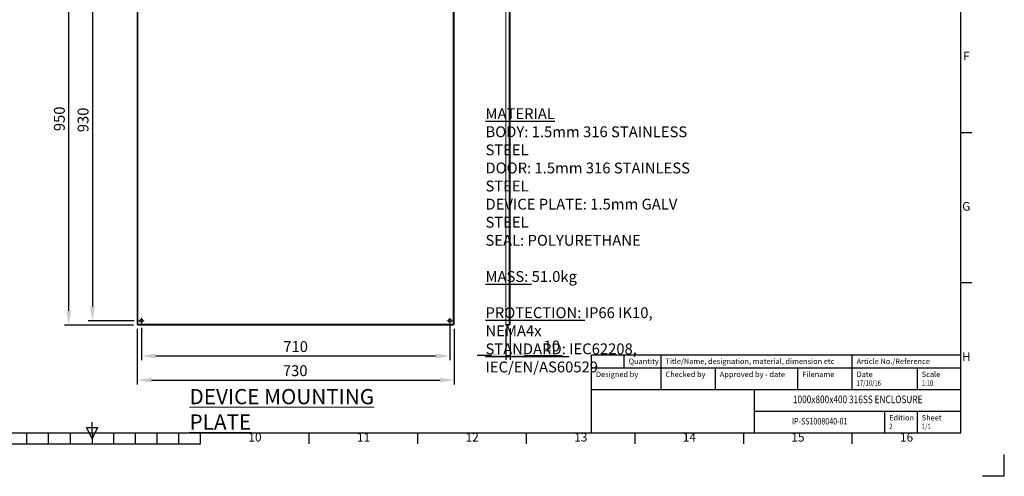
# Model space of a CAD drawing. Units: millimetres. Extents: x 63 to 4289, y 55 to 3025.
# Drawn here: x 2023 to 4289, y 55 to 1107 of the extents above; entities that cross this region are included whole.
import ezdxf
from ezdxf.enums import TextEntityAlignment as Align

# ---------------------------------------------------------------- set-up
doc = ezdxf.new("R2010")
doc.units = ezdxf.units.MM
doc.header["$LTSCALE"] = 2
doc.header["$PDSIZE"] = -1
doc.layers.add('Dimensions', color=7, linetype='Continuous')
doc.layers.add('Title Block', color=7, linetype='Continuous')
doc.styles.add('ISO Proportional', font='ARIALN.TTF', dxfattribs={"width": 0.8})
doc.styles.add('SLDTEXTSTYLE3', font='romans.shx', dxfattribs={"width": 0.75})
doc.styles.get("Standard").update_dxf_attribs({"font": 'romans.shx', "width": 0.8})
doc.dimstyles.new('SLDDIMSTYLE2', dxfattribs={"dimscale": 10, "dimtxt": 2.5, "dimasz": 3.302, "dimexe": 1, "dimexo": 1, "dimgap": 0.926042, "dimtad": 1, "dimdec": 0, "dimrnd": 1e-09, "dimzin": 12, "dimdsep": 46, "dimtxsty": 'Standard', "dimcen": 2, "dimadec": 0, "dimazin": 3, "dimtfac": 1, "dimtdec": 0, "dimtmove": 0, "dimatfit": 0, "dimfxl": 1, "dimfrac": 2, "dimtolj": 1, "dimtzin": 12, "dimarcsym": 0})

# ---------------------------------------------------------------- blocks, each defined once
blk = doc.blocks.new('ISO A1 title block')
at = {"layer": 'Title Block'}
for p, q in [((820, 20), (820, 574)), ((820, 158.5), (825, 158.5)), ((820, 89.25), (825, 89.25)), ((650, 56), (820, 56)), ((650, 50), (650, 56)), ((665, 50), (665, 56)), ((682, 50), (682, 56)), ((770, 50), (770, 56)), ((650, 50), (820, 50)), ((650, 20), (650, 50)), ((682, 40), (682, 50)), ((707, 40), (707, 50)), ((745, 40), (745, 50)), ((770, 40), (770, 50)), ((800, 40), (800, 50)), ((650, 40), (820, 40)), ((725, 20), (725, 40)), ((725, 30), (820, 30)), ((785, 20), (785, 30)), ((800, 20), (800, 30)), ((420, 20), (420, 25)), ((20, 20), (820, 20)), ((390, 15), (390, 20)), ((400, 15), (400, 20)), ((410, 15), (410, 20)), ((417.5, 22.5), (422.5, 22.5)), ((420, 17.5), (417.5, 22.5)), ((422.5, 22.5), (420, 17.5)), ((420, 20), (420, 15)), ((430, 15), (430, 20)), ((440, 15), (440, 20)), ((450, 15), (450, 20)), ((460, 15), (460, 20)), ((470, 15), (470, 20)), ((520, 15), (520, 20)), ((570, 15), (570, 20)), ((620, 15), (620, 20)), ((670, 15), (670, 20)), ((720, 15), (720, 20)), ((770, 15), (770, 20)), ((370, 15), (470, 15)), ((840, 0), (840, 10)), ((840, 0), (830, 0))]:
    blk.add_line(p, q, dxfattribs=at)
at = {"layer": 'Title Block', "style": 'ISO Proportional'}
for s, p in [('F', (822.5, 193.125)), ('G', (822.5, 123.875)), ('H', (822.5, 54.625)), ('10', (495, 17.5)), ('11', (545, 17.5)), ('12', (595, 17.5)), ('13', (645, 17.5)), ('14', (695, 17.5)), ('15', (745, 17.5)), ('16', (795, 17.5))]:
    blk.add_text(s, height=4, dxfattribs=at).set_placement(p, align=Align.MIDDLE)
for s, p in [('Title/Name, designation, material, dimension etc', (684, 53)), ('Article No./Reference', (772, 53)), ('Quantity', (667, 53)), ('Designed by', (652, 47)), ('Checked by', (684, 47)), ('Approved by - date', (709, 47)), ('Filename', (747, 47)), ('Date', (772, 47)), ('Scale', (802, 47)), ('Edition', (787, 27)), ('Sheet', (802, 27))]:
    blk.add_text(s, height=2.5, dxfattribs=at).set_placement(p, align=Align.MIDDLE_LEFT)
at = {"layer": 'Title Block', "style": 'ISO Proportional', "flags": 8}
for tag, p in [('FILENAME', (747, 43)), ('DATE', (772, 43)), ('SCALE', (802, 43)), ('EDITION', (787, 23)), ('SHEET', (802, 23))]:
    blk.add_attdef(tag, text='', height=2.5, dxfattribs=at).set_placement(p, align=Align.MIDDLE_LEFT)
blk.add_attdef('DRAWING_NUMBER', text='', height=3, dxfattribs=at).set_placement((755, 25), align=Align.MIDDLE)
blk = doc.blocks.new('*D30')
at = {"layer": 'Defpoints', "color": 0, "transparency": 16777216}
for p in [(2293, 405.3), (3023, 405.3), (3023, 276.7)]:
    blk.add_point(p, dxfattribs=at)
at = {"layer": 'Dimensions', "color": 0, "lineweight": -2, "transparency": 16777216}
for p, q in [((2293, 395.3), (2293, 266.7)), ((3023, 395.3), (3023, 266.7)), ((2326, 276.7), (2990, 276.7))]:
    blk.add_line(p, q, dxfattribs=at)
at = {"layer": 'Dimensions', "color": 0, "transparency": 16777216}
for points in [[(2326, 282.2), (2326, 271.2), (2293, 276.7)], [(2990, 282.2), (2990, 271.2), (3023, 276.7)]]:
    blk.add_solid(points, dxfattribs=at)
at = {"layer": 'Dimensions', "color": 0, "transparency": 16777216, "insert": (2657, 311), "char_height": 25, "attachment_point": 2}
blk.add_mtext('\\A1;730', dxfattribs=at)
blk = doc.blocks.new('*D31')
at = {"layer": 'Defpoints', "color": 0, "transparency": 16777216}
for p in [(2296.4, 1343.7), (2190.3, 413.7), (2296.4, 413.7)]:
    blk.add_point(p, dxfattribs=at)
at = {"layer": 'Dimensions', "color": 0, "lineweight": -2, "transparency": 16777216}
for p, q in [((2286.4, 1343.7), (2180.3, 1343.7)), ((2190.3, 1310.7), (2190.3, 446.7)), ((2286.4, 413.7), (2180.3, 413.7))]:
    blk.add_line(p, q, dxfattribs=at)
at = {"layer": 'Dimensions', "color": 0, "transparency": 16777216}
for points in [[(2184.8, 1310.7), (2195.8, 1310.7), (2190.3, 1343.7)], [(2184.8, 446.7), (2195.8, 446.7), (2190.3, 413.7)]]:
    blk.add_solid(points, dxfattribs=at)
at = {"layer": 'Dimensions', "color": 0, "transparency": 16777216, "insert": (2156.1, 876.3), "char_height": 25, "attachment_point": 2, "rotation": 90}
blk.add_mtext('\\A1;930', dxfattribs=at)
blk = doc.blocks.new('SW_CENTERMARKSYMBOL_0')
at = {"color": 0, "linetype": 'Continuous', "lineweight": 0}
for p, q in [((-0.5, 0), (-0.66, 0)), ((0, 0), (-0.25, 0)), ((0, 0.5), (0, 0.66)), ((0, 0), (0, 0.25)), ((0, 0), (0, -0.25)), ((0, 0), (0.25, 0)), ((0.5, 0), (0.66, 0)), ((0, -0.5), (0, -0.66))]:
    blk.add_line(p, q, dxfattribs=at)
blk = doc.blocks.new('*D33')
at = {"layer": 'Defpoints', "color": 0, "transparency": 16777216}
for p in [(3141.8, 405.3), (3151.8, 405.8), (3141.8, 333.7)]:
    blk.add_point(p, dxfattribs=at)
at = {"layer": 'Dimensions', "color": 0, "lineweight": -2, "transparency": 16777216}
for p, q in [((3141.8, 395.3), (3141.8, 323.7)), ((3151.8, 395.8), (3151.8, 323.7)), ((3108.7, 333.7), (3075.7, 333.7)), ((3141.8, 333.7), (3151.8, 333.7)), ((3184.8, 333.7), (3271.6, 333.7))]:
    blk.add_line(p, q, dxfattribs=at)
at = {"layer": 'Dimensions', "color": 0, "transparency": 16777216}
for points in [[(3108.7, 339.2), (3108.7, 328.2), (3141.8, 333.7)], [(3184.8, 339.2), (3184.8, 328.2), (3151.8, 333.7)]]:
    blk.add_solid(points, dxfattribs=at)
at = {"layer": 'Dimensions', "color": 0, "transparency": 16777216, "insert": (3247.6, 368), "char_height": 25, "attachment_point": 2}
blk.add_mtext('\\A1;10', dxfattribs=at)
blk = doc.blocks.new('*D9')
at = {"layer": 'Defpoints', "color": 0, "transparency": 16777216}
for p in [(2135.8, 1353.7), (2294.5, 1353.7), (2294.5, 403.7)]:
    blk.add_point(p, dxfattribs=at)
at = {"layer": 'Dimensions', "color": 0, "lineweight": -2, "transparency": 16777216}
for p, q in [((2284.5, 1353.7), (2125.8, 1353.7)), ((2135.8, 436.7), (2135.8, 1320.7)), ((2284.5, 403.7), (2125.8, 403.7))]:
    blk.add_line(p, q, dxfattribs=at)
at = {"layer": 'Dimensions', "color": 0, "transparency": 16777216}
for points in [[(2130.3, 1320.7), (2141.3, 1320.7), (2135.8, 1353.7)], [(2130.3, 436.7), (2141.3, 436.7), (2135.8, 403.7)]]:
    blk.add_solid(points, dxfattribs=at)
at = {"layer": 'Dimensions', "color": 0, "transparency": 16777216, "insert": (2114.1, 878.7), "char_height": 25, "attachment_point": 5, "rotation": 90}
blk.add_mtext('\\A1;950', dxfattribs=at)
blk = doc.blocks.new('*D10')
at = {"layer": 'Defpoints', "color": 0, "transparency": 16777216}
for p in [(3013, 413.7), (2303, 407.1), (3013, 332.4)]:
    blk.add_point(p, dxfattribs=at)
at = {"layer": 'Dimensions', "color": 0, "lineweight": -2, "transparency": 16777216}
for p, q in [((2303, 397.1), (2303, 322.4)), ((3013, 403.7), (3013, 322.4)), ((2336, 332.4), (2980, 332.4))]:
    blk.add_line(p, q, dxfattribs=at)
at = {"layer": 'Dimensions', "color": 0, "transparency": 16777216}
for points in [[(2336, 337.9), (2336, 326.9), (2303, 332.4)], [(2980, 337.9), (2980, 326.9), (3013, 332.4)]]:
    blk.add_solid(points, dxfattribs=at)
at = {"layer": 'Dimensions', "color": 0, "transparency": 16777216, "insert": (2658, 354.1), "char_height": 25, "attachment_point": 5}
blk.add_mtext('\\A1;710', dxfattribs=at)

msp = doc.modelspace()

# ---------------------------------------------------------------- linework, layer by layer
at = {"color": 7, "linetype": 'Continuous', "lineweight": 18}
for p, q in [((2292.9722, 405.2928), (2292.9722, 1352.1514)), ((2295.0722, 1351.6221), (2295.0722, 405.8221)), ((3020.8722, 405.8221), (3020.8722, 1351.6221)), ((3022.9722, 1352.1514), (3022.9722, 405.2928)), ((3141.7664, 1352.1514), (3141.7664, 405.2928)), ((3149.6664, 405.2928), (3149.6664, 1352.1514)), ((3151.7664, 1351.6221), (3151.7664, 405.8221)), ((2294.4722, 405.2928), (2292.9722, 405.2928)), ((2294.5429, 405.2221), (2294.5429, 403.7221)), ((3021.4015, 403.7221), (2294.5429, 403.7221)), ((2295.0722, 405.8221), (3020.8722, 405.8221)), ((3021.4015, 405.2221), (3021.4015, 403.7221)), ((3021.4722, 405.2928), (3022.9722, 405.2928)), ((3149.6664, 405.2928), (3141.7664, 405.2928)), ((3141.7664, 405.2221), (3149.6664, 405.2221)), ((3141.7664, 405.2221), (3141.7664, 403.7221)), ((3141.7664, 403.7221), (3149.6664, 403.7221)), ((3149.6664, 405.2221), (3149.6664, 403.7221))]:
    msp.add_line(p, q, dxfattribs=at)
for centre in [(2302.9722, 413.7221), (3012.9722, 413.7221)]:
    msp.add_circle(centre, 4.1, dxfattribs=at)
for points, knots in [([(2292.9722, 405.2928), (2292.9722, 405.3369), (2293.0269, 405.381), (2293.2372, 405.4692), (2293.3929, 405.5133), (2293.7816, 405.6015), (2294.0146, 405.6456), (2294.5225, 405.7339), (2294.7973, 405.778), (2295.0722, 405.8221)], [0, 0, 0, 0, 0.25, 0.25, 0.5, 0.5, 0.75, 0.75, 1, 1, 1, 1]), ([(2294.4722, 405.2928), (2294.4722, 405.3369), (2294.4878, 405.381), (2294.5479, 405.4692), (2294.5924, 405.5133), (2294.7035, 405.6015), (2294.77, 405.6456), (2294.9151, 405.7339), (2294.9936, 405.778), (2295.0722, 405.8221)], [0, 0, 0, 0, 0.25, 0.25, 0.5, 0.5, 0.75, 0.75, 1, 1, 1, 1]), ([(2295.0722, 405.8221), (2295.0281, 405.5472), (2294.984, 405.2724), (2294.8958, 404.7645), (2294.8517, 404.5315), (2294.7634, 404.1428), (2294.7193, 403.9871), (2294.6311, 403.7767), (2294.587, 403.7221), (2294.5429, 403.7221)], [0, 0, 0, 0, 0.25, 0.25, 0.5, 0.5, 0.75, 0.75, 1, 1, 1, 1]), ([(2295.0722, 405.8221), (2295.0281, 405.7435), (2294.984, 405.665), (2294.8958, 405.5199), (2294.8517, 405.4534), (2294.7634, 405.3423), (2294.7193, 405.2978), (2294.6311, 405.2377), (2294.587, 405.2221), (2294.5429, 405.2221)], [0, 0, 0, 0, 0.25, 0.25, 0.5, 0.5, 0.75, 0.75, 1, 1, 1, 1]), ([(3021.4015, 403.7221), (3021.3574, 403.7221), (3021.3133, 403.7767), (3021.2251, 403.9871), (3021.1809, 404.1428), (3021.0927, 404.5315), (3021.0486, 404.7645), (3020.9604, 405.2724), (3020.9163, 405.5472), (3020.8722, 405.8221)], [0, 0, 0, 0, 0.25, 0.25, 0.5, 0.5, 0.75, 0.75, 1, 1, 1, 1]), ([(3021.4015, 405.2221), (3021.3574, 405.2221), (3021.3133, 405.2377), (3021.2251, 405.2978), (3021.1809, 405.3423), (3021.0927, 405.4534), (3021.0486, 405.5199), (3020.9604, 405.665), (3020.9163, 405.7435), (3020.8722, 405.8221)], [0, 0, 0, 0, 0.25, 0.25, 0.5, 0.5, 0.75, 0.75, 1, 1, 1, 1]), ([(3020.8722, 405.8221), (3021.1471, 405.778), (3021.4219, 405.7339), (3021.9298, 405.6456), (3022.1627, 405.6015), (3022.5515, 405.5133), (3022.7071, 405.4692), (3022.9175, 405.381), (3022.9722, 405.3369), (3022.9722, 405.2928)], [0, 0, 0, 0, 0.25, 0.25, 0.5, 0.5, 0.75, 0.75, 1, 1, 1, 1]), ([(3020.8722, 405.8221), (3020.9507, 405.778), (3021.0292, 405.7339), (3021.1744, 405.6456), (3021.2409, 405.6015), (3021.352, 405.5133), (3021.3965, 405.4692), (3021.4566, 405.381), (3021.4722, 405.3369), (3021.4722, 405.2928)], [0, 0, 0, 0, 0.25, 0.25, 0.5, 0.5, 0.75, 0.75, 1, 1, 1, 1]), ([(3149.6664, 405.2928), (3149.9413, 405.3369), (3150.216, 405.381), (3150.724, 405.4692), (3150.9569, 405.5133), (3151.3457, 405.6015), (3151.5013, 405.6456), (3151.7117, 405.7339), (3151.7664, 405.778), (3151.7664, 405.8221)], [0, 0, 0, 0, 0.25, 0.25, 0.5, 0.5, 0.75, 0.75, 1, 1, 1, 1]), ([(3151.7664, 405.8221), (3151.7664, 405.5472), (3151.7117, 405.2724), (3151.5013, 404.7645), (3151.3457, 404.5315), (3150.9569, 404.1428), (3150.724, 403.9871), (3150.216, 403.7767), (3149.9413, 403.7221), (3149.6664, 403.7221)], [0, 0, 0, 0, 0.25, 0.25, 0.5, 0.5, 0.75, 0.75, 1, 1, 1, 1]), ([(3150.0208, 405.3511), (3149.9806, 405.3198), (3149.8779, 405.2397), (3149.7464, 405.2287), (3149.6664, 405.2221)], [0, 0, 0, 0, 0.39068043, 1, 1, 1, 1])]:
    msp.add_open_spline(points, degree=3, knots=knots, dxfattribs=at)

# ---------------------------------------------------------------- block references
at = {"color": 7, "linetype": 'Continuous', "lineweight": 0, "xscale": 10, "yscale": 10, "zscale": 10}
for p in [(2302.9722, 413.7221), (3012.9722, 413.7221)]:
    msp.add_blockref('SW_CENTERMARKSYMBOL_0', p, dxfattribs=at)
at = {"layer": 'Title Block'}
ref = msp.add_blockref('ISO A1 title block', (89.3955, 55.1354), dxfattribs=dict(at, xscale=5, yscale=5, zscale=5))
ref.add_attrib('DRAWING_NUMBER', 'IP-SS1008040-01', dxfattribs={"height": 15, "width": 0.8}).set_placement((3864.3955, 180.1354), align=Align.MIDDLE)
ref.add_attrib('TITLE', '1000x800x400 316SS ENCLOSURE', dxfattribs={"height": 17.5, "width": 0.8}).set_placement((3951.8955, 230.1354), align=Align.MIDDLE)
ref.add_attrib('DATE', '17/10/16', dxfattribs={"height": 12.5, "width": 0.8}).set_placement((3949.3955, 270.1354), align=Align.MIDDLE_LEFT)
ref.add_attrib('EDITION', '2', dxfattribs={"height": 12.5, "width": 0.8}).set_placement((4024.3955, 170.1354), align=Align.MIDDLE_LEFT)
ref.add_attrib('SHEET', '1/1', dxfattribs={"height": 12.5, "width": 0.8}).set_placement((4099.3955, 170.1354), align=Align.MIDDLE_LEFT)
ref.add_attrib('SCALE', '1:10', dxfattribs={"height": 12.5, "width": 0.8}).set_placement((4099.3955, 270.1354), align=Align.MIDDLE_LEFT)

# ---------------------------------------------------------------- texts
at = {"color": 7, "linetype": 'Continuous', "lineweight": 0, "insert": (2413.7612, 256.1955), "char_height": 35, "width": 497.717932, "attachment_point": 1, "style": 'SLDTEXTSTYLE3'}
msp.add_mtext('{\\LDEVICE MOUNTING PLATE}', dxfattribs=at)
at = {"layer": 'Dimensions', "insert": (3343.6065, 598.8209), "char_height": 25, "attachment_point": 5}
msp.add_mtext('\\pxql;{\\LMATERIAL}\\PBODY: 1.5mm 316 STAINLESS STEEL\\PDOOR: 1.5mm 316 STAINLESS STEEL\\PDEVICE PLATE: 1.5mm GALV STEEL\\PSEAL: POLYURETHANE\\P\\P{\\LMASS:} 51.0kg\\P\\P{\\LPROTECTION:} IP66 IK10, NEMA4x\\P{\\LSTANDARD:} IEC62208, IEC/EN/AS60529', dxfattribs=at)

# ---------------------------------------------------------------- dimensions: what is measured, and where the dimension line sits
at = {"layer": 'Dimensions'}
dim = msp.add_linear_dim(base=(2135.8318, 1353.7221), p1=(2294.5437, 403.7221), p2=(2294.5429, 1353.7221), angle=90, dimstyle='SLDDIMSTYLE2', dxfattribs=at)
dim.commit()
dim.dimension.update_dxf_attribs({"geometry": '*D9', "text_midpoint": (2114.0714, 878.7221)})
dim = msp.add_linear_dim(base=(2190.3395, 413.7221), p1=(2296.3722, 1343.7221), p2=(2296.3722, 413.7221), angle=90, dimstyle='SLDDIMSTYLE2', dxfattribs=at)
dim.commit()
dim.dimension.update_dxf_attribs({"geometry": '*D31', "text_midpoint": (2190.3395, 876.2968), "dimtype": 160})
dim = msp.add_linear_dim(base=(3012.9722, 332.3784), p1=(2302.9722, 407.1221), p2=(3012.9722, 413.7221), dimstyle='SLDDIMSTYLE2', dxfattribs=at)
dim.commit()
dim.dimension.update_dxf_attribs({"geometry": '*D10', "text_midpoint": (2657.9722, 354.1388)})
for base, p1, p2, picture, middle in [((3022.9722, 276.6985), (2292.9722, 405.2928), (3022.9722, 405.2928), '*D30', (2657.04, 276.6985)), ((3141.7664, 333.7183), (3151.7664, 405.8221), (3141.7664, 405.2928), '*D33', (3247.572, 333.7183))]:
    dim = msp.add_linear_dim(base=base, p1=p1, p2=p2, dimstyle='SLDDIMSTYLE2', dxfattribs=at)
    dim.commit()
    dim.dimension.update_dxf_attribs({"geometry": picture, "text_midpoint": middle, "dimtype": 160})

doc.saveas('drawing.dxf')
